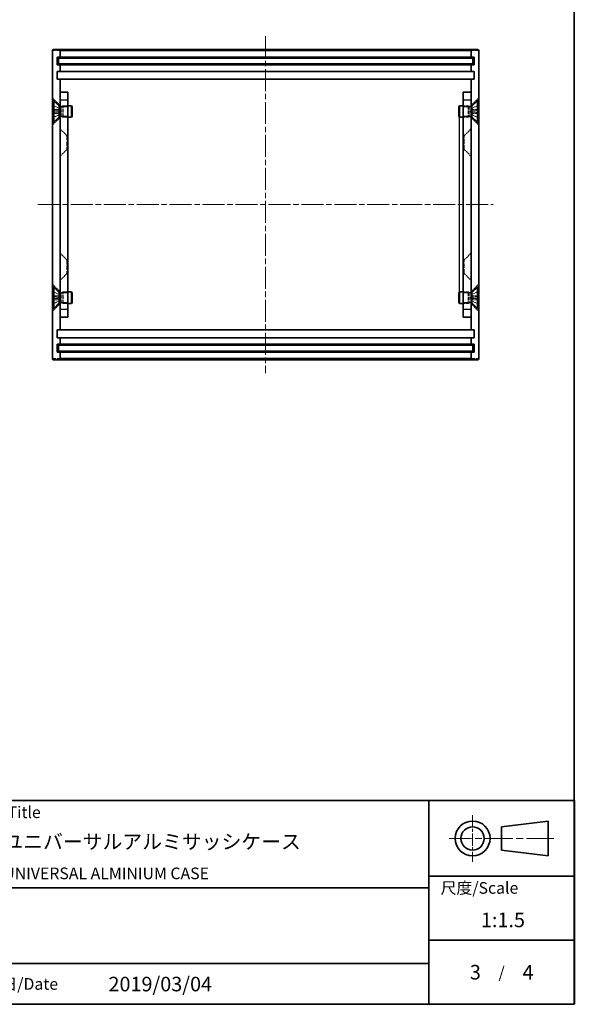
# Model space of a CAD drawing. Units: millimetres. Extents: x 14 to 2000, y 8 to 430.
# Drawn here: x 1455 to 1598, y 8 to 262 of the extents above; entities that cross this region are included whole.
import ezdxf

# ---------------------------------------------------------------- set-up
doc = ezdxf.new("R2010")
doc.units = ezdxf.units.MM
doc.linetypes.add('CHAIN', pattern=[0.3543, 0.2362, -0.0295, 0.0591, -0.0295])
doc.linetypes.add('DASHED', pattern=[0.2067, 0.1654, -0.0413])
for name, color, linetype, lineweight in [('Border (ISO)', 7, 'Continuous', 35), ('Centerline (ISO)', 131, 'Continuous', 18), ('Hatch (ISO)', 1, 'Continuous', 18), ('Hidden (ISO)', 7, 'DASHED', 18), ('Hidden Narrow (ISO)', 7, 'DASHED', 18), ('Title (ISO)', 7, 'Continuous', 35), ('Visible (ISO)', 7, 'Continuous', 35), ('Visible Narrow (ISO)', 7, 'Continuous', 25)]:
    doc.layers.add(name, color=color, linetype=linetype, lineweight=lineweight)
doc.styles.add('Note Text (TK)', font='txt')
doc.styles.add('文字スタイル67', font='arial.ttf')

# ---------------------------------------------------------------- blocks, each defined once
blk = doc.blocks.new('図面枠 tk図枠')
at = {"layer": 'Border (ISO)'}
for p in [(405.5, 289), (14.5, 8)]:
    blk.add_line(p, (405.5, 8), dxfattribs=at)
blk = doc.blocks.new('表題欄 tk表題欄')
at = {"layer": 'Hatch (ISO)'}
h = blk.add_hatch(color=256, dxfattribs=at)
edge = h.paths.add_edge_path(flags=0)
edge.add_arc((95.58, 236.3), 0.596, 270, 360)
edge.add_line((96.17, 236.3), (96.17, 239.71))
edge.add_arc((95.58, 239.71), 0.596, 0, 90)
edge.add_line((95.58, 240.31), (79.14, 240.31))
edge.add_arc((79.14, 239.71), 0.596, 90, 180)
edge.add_line((78.54, 239.71), (78.54, 236.3))
edge.add_arc((79.14, 236.3), 0.596, 180, 270)
edge.add_line((79.14, 235.7), (95.58, 235.7))
edge = h.paths.add_edge_path()
edge.add_line((77.84, 239.96), (77.84, 236.05))
edge.add_arc((78.54, 236.05), 0.702, 180, 270)
edge.add_line((78.54, 235.35), (96.17, 235.35))
edge.add_arc((96.17, 236.05), 0.702, 270, 360)
edge.add_line((96.87, 236.05), (96.87, 239.96))
edge.add_arc((96.17, 239.96), 0.702, 0, 90)
edge.add_line((96.17, 240.66), (78.54, 240.66))
edge.add_arc((78.54, 239.96), 0.702, 90, 180)
for points in [[(79.07, 239.15), (79.07, 238.66), (79.92, 238.66), (79.92, 236.66), (80.51, 236.66), (80.51, 238.66), (81.36, 238.66), (81.36, 239.15)], [(85.68, 236.66), (84.94, 237.89), (84.42, 237.32), (84.42, 236.66), (83.9, 236.66), (83.9, 239.15), (84.42, 239.15), (84.42, 238.1), (85.39, 239.15), (86.11, 239.15), (85.32, 238.3), (86.3, 236.66)], [(92.09, 239.15), (92.09, 236.66), (92.61, 236.66), (92.61, 237.66), (93.77, 237.66), (93.77, 236.66), (94.29, 236.66), (94.29, 239.15), (93.77, 239.15), (93.77, 238.15), (92.61, 238.15), (92.61, 239.15)], [(94.84, 239.15), (94.84, 236.66), (95.36, 236.66), (95.36, 239.15)]]:
    blk.add_hatch(color=256, dxfattribs=at).paths.add_polyline_path(points)
h = blk.add_hatch(color=256, dxfattribs=at)
h.paths.add_polyline_path([(82.59, 237.71), (81.95, 237.71), (82.27, 238.58)], flags=0)
h.paths.add_polyline_path([(82.78, 237.2), (81.76, 237.2), (81.57, 236.66), (80.95, 236.66), (81.86, 239.15), (82.68, 239.15), (83.59, 236.66), (82.98, 236.66)])
h = blk.add_hatch(color=256, dxfattribs=at)
h.paths.add_polyline_path([(87.53, 237.71), (88.16, 237.71), (87.85, 238.58)], flags=0)
h.paths.add_polyline_path([(87.14, 236.66), (87.34, 237.2), (88.35, 237.2), (88.55, 236.66), (89.17, 236.66), (88.25, 239.15), (87.44, 239.15), (86.52, 236.66)])
h = blk.add_hatch(color=256, dxfattribs=at)
edge = h.paths.add_edge_path()
edge.add_arc((90.52, 237.9), 1.27, 38.5505, 336.582)
edge.add_line((91.69, 237.4), (91.17, 237.62))
edge.add_ellipse((90.52, 237.9), major_axis=(0, -0.8), ratio=0.867347, start_angle=128.5505, end_angle=426.582, ccw=False)
edge.add_line((91.09, 238.36), (91.52, 238.7))
at = {"layer": 'Title (ISO)'}
for p, q in [((74.71, 244.05), (255.71, 244.05)), ((74.71, 209.05), (74.71, 244.05)), ((149.71, 244.05), (149.71, 209.05)), ((230.71, 244.05), (230.71, 209.05)), ((255.71, 244.05), (255.71, 209.05)), ((243.21, 239.55), (251.21, 240.55)), ((251.21, 234.55), (251.21, 240.55)), ((243.21, 239.55), (243.21, 235.55)), ((243.21, 235.55), (251.21, 234.55)), ((230.71, 231.05), (255.71, 231.05)), ((74.71, 229.05), (230.71, 229.05)), ((99.71, 229.05), (99.71, 209.05)), ((124.71, 229.05), (124.71, 209.05)), ((230.71, 220.05), (255.71, 220.05)), ((149.71, 216.05), (230.71, 216.05)), ((255.71, 209.05), (74.71, 209.05))]:
    blk.add_line(p, q, dxfattribs=at)
at = {"layer": 'Title (ISO)', "color": 4, "linetype": 'CHAIN', "lineweight": 18, "ltscale": 8.88956}
blk.add_line((238.21, 241.55), (238.21, 233.55), dxfattribs=at)
at = {"layer": 'Title (ISO)', "color": 4, "linetype": 'CHAIN', "lineweight": 18, "ltscale": 20.001633}
blk.add_line((252.21, 237.55), (234.21, 237.55), dxfattribs=at)
at = {"layer": 'Title (ISO)'}
for radius in [3, 2]:
    blk.add_circle((238.21, 237.55), radius, dxfattribs=at)
at = {"layer": 'Title (ISO)', "color": 1, "char_height": 2, "line_spacing_factor": 1.5, "style": 'Note Text (TK)'}
for s, insert, attachment_point in [('\\fＭＳ Ｐゴシック|b0|i0;\\H2.0000;品名/Title', (151.71, 242.05), 4), ('\\fＭＳ Ｐゴシック|b0|i0;\\H2.0000;尺度/Scale', (232.71, 229.05), 4), ('\\fＭＳ Ｐゴシック|b0|i0;\\H2.0000;承認/Approved', (87.21, 227.05), 5), ('\\fＭＳ Ｐゴシック|b0|i0;\\H2.0000;検図/Checked', (112.21, 227.05), 5), ('\\fＭＳ Ｐゴシック|b0|i0;\\H2.0000;製図/Created', (137.21, 227.05), 5), ('\\fＭＳ Ｐゴシック|b0|i0;\\H2.0000;作成日/Date', (151.71, 212.55), 4)]:
    blk.add_mtext(s, dxfattribs=dict(at, insert=insert, attachment_point=attachment_point))
at = {"layer": 'Title (ISO)', "color": 7, "line_spacing_factor": 1.5, "style": 'Note Text (TK)'}
for s, insert, char_height, attachment_point in [('株式会社タカチ電機工業', (99.87, 238.05), 2.5, 4), ('\\fArial|b0|i0;\\H1.4986;TAKACHI ELECTRONICS ENCLOSURE CO., LTD.', (99.87, 232.05), 1.4986, 4), ('\\fＭＳ Ｐゴシック|b0|i0;\\H2.0000;/', (243.21, 214.55), 2, 5)]:
    blk.add_mtext(s, dxfattribs=dict(at, insert=insert, char_height=char_height, attachment_point=attachment_point))
at = {"layer": 'Title (ISO)', "color": 7}
for tag, p, height, style in [('<品名>_001', (157.51, 235.75), 2.5, 'Note Text (TK)'), ('<Title>_001', (157.49, 230.55), 2, '文字スタイル67'), ('<尺度>_001', (241.17, 222.3), 2.5, 'Note Text (TK)'), ('<ページ_No.>_001', (237.95, 213.3), 2.5, 'Note Text (TK)'), ('<総ページ数>_001', (246.79, 213.3), 2.5, 'Note Text (TK)'), ('作成日_001', (175.58, 211.28), 2.5, 'Note Text (TK)')]:
    blk.add_attdef(tag, p, '', height=height, dxfattribs=dict(at, style=style))

msp = doc.modelspace()

# ---------------------------------------------------------------- linework, layer by layer
at = {"layer": 'Centerline (ISO)', "linetype": 'CHAIN', "ltscale": 23.990969}
for p, q in [((1518.846, 257.564), (1518.846, 170.664)), ((1460.096, 214.114), (1577.596, 214.114))]:
    msp.add_line(p, q, dxfattribs=at)
at = {"layer": 'Hidden (ISO)', "ltscale": 3.142489}
for p, q in [((1465.596, 239.864), (1463.846, 241.614)), ((1572.096, 239.864), (1573.846, 241.614)), ((1465.596, 236.364), (1463.846, 234.614)), ((1572.096, 236.364), (1573.846, 234.614)), ((1467.596, 231.864), (1465.846, 233.614)), ((1570.096, 231.864), (1571.846, 233.614)), ((1467.596, 228.364), (1465.846, 226.614)), ((1570.096, 228.364), (1571.846, 226.614)), ((1467.596, 199.864), (1465.846, 201.614)), ((1570.096, 199.864), (1571.846, 201.614)), ((1467.596, 196.364), (1465.846, 194.614)), ((1570.096, 196.364), (1571.846, 194.614)), ((1465.596, 191.864), (1463.846, 193.614)), ((1572.096, 191.864), (1573.846, 193.614)), ((1465.596, 188.364), (1463.846, 186.614)), ((1572.096, 188.364), (1573.846, 186.614))]:
    msp.add_line(p, q, dxfattribs=at)
at = {"layer": 'Hidden (ISO)', "ltscale": 2.281168}
for p, q in [((1465.61, 238.935), (1464.002, 239.736)), ((1572.082, 238.935), (1573.69, 239.736)), ((1465.61, 237.294), (1464.002, 236.492)), ((1572.082, 237.294), (1573.69, 236.492)), ((1465.61, 190.935), (1464.002, 191.736)), ((1572.082, 190.935), (1573.69, 191.736)), ((1465.61, 189.294), (1464.002, 188.492)), ((1572.082, 189.294), (1573.69, 188.492))]:
    msp.add_line(p, q, dxfattribs=at)
at = {"layer": 'Hidden (ISO)', "ltscale": 2.281181}
for p, q in [((1465.61, 238.924), (1464.002, 239.717)), ((1573.69, 239.717), (1572.082, 238.924)), ((1464.002, 238.362), (1465.61, 238.244)), ((1465.61, 237.984), (1464.002, 237.866)), ((1464.002, 236.511), (1465.61, 237.304)), ((1572.082, 238.244), (1573.69, 238.362)), ((1573.69, 237.866), (1572.082, 237.984)), ((1572.082, 237.304), (1573.69, 236.511)), ((1465.61, 190.924), (1464.002, 191.717)), ((1464.002, 190.362), (1465.61, 190.244)), ((1573.69, 191.717), (1572.082, 190.924)), ((1572.082, 190.244), (1573.69, 190.362)), ((1465.61, 189.984), (1464.002, 189.866)), ((1464.002, 188.511), (1465.61, 189.304)), ((1573.69, 189.866), (1572.082, 189.984)), ((1572.082, 189.304), (1573.69, 188.511))]:
    msp.add_line(p, q, dxfattribs=at)
at = {"layer": 'Hidden (ISO)', "ltscale": 1.539241}
for p, q in [((1465.596, 239.461), (1465.596, 239.864)), ((1572.096, 239.461), (1572.096, 239.864)), ((1465.596, 236.364), (1465.596, 236.767)), ((1572.096, 236.364), (1572.096, 236.767)), ((1465.596, 191.461), (1465.596, 191.864)), ((1572.096, 191.461), (1572.096, 191.864)), ((1465.596, 188.364), (1465.596, 188.767)), ((1572.096, 188.364), (1572.096, 188.767))]:
    msp.add_line(p, q, dxfattribs=at)
at = {"layer": 'Hidden (ISO)', "ltscale": 0.317349}
for p, q in [((1465.846, 239.864), (1465.596, 239.864)), ((1572.096, 239.864), (1571.846, 239.864)), ((1465.846, 236.364), (1465.596, 236.364)), ((1572.096, 236.364), (1571.846, 236.364)), ((1467.596, 231.864), (1467.846, 231.864)), ((1570.096, 231.864), (1569.846, 231.864)), ((1467.596, 228.364), (1467.846, 228.364)), ((1570.096, 228.364), (1569.846, 228.364)), ((1467.596, 199.864), (1467.846, 199.864)), ((1570.096, 199.864), (1569.846, 199.864)), ((1467.596, 196.364), (1467.846, 196.364)), ((1570.096, 196.364), (1569.846, 196.364)), ((1465.846, 191.864), (1465.596, 191.864)), ((1572.096, 191.864), (1571.846, 191.864)), ((1465.846, 188.364), (1465.596, 188.364)), ((1572.096, 188.364), (1571.846, 188.364))]:
    msp.add_line(p, q, dxfattribs=at)
at = {"layer": 'Hidden (ISO)', "ltscale": 0.165638}
for p, q in [((1465.61, 238.924), (1465.61, 238.935)), ((1572.082, 238.935), (1572.082, 238.924)), ((1465.61, 237.294), (1465.61, 237.304)), ((1572.082, 237.304), (1572.082, 237.294)), ((1465.61, 190.924), (1465.61, 190.935)), ((1572.082, 190.935), (1572.082, 190.924)), ((1465.61, 189.294), (1465.61, 189.304)), ((1572.082, 189.304), (1572.082, 189.294))]:
    msp.add_line(p, q, dxfattribs=at)
at = {"layer": 'Hidden (ISO)', "ltscale": 1.179877}
for p, q in [((1466.046, 238.114), (1465.61, 238.935)), ((1571.646, 238.114), (1572.082, 238.935)), ((1466.046, 238.114), (1465.61, 237.294)), ((1571.646, 238.114), (1572.082, 237.294)), ((1466.046, 190.114), (1465.61, 190.935)), ((1571.646, 190.114), (1572.082, 190.935)), ((1466.046, 190.114), (1465.61, 189.294)), ((1571.646, 190.114), (1572.082, 189.294))]:
    msp.add_line(p, q, dxfattribs=at)
at = {"layer": 'Hidden (ISO)', "ltscale": 0.56277}
for p, q in [((1465.846, 239.461), (1466.289, 239.461)), ((1571.846, 239.461), (1571.403, 239.461)), ((1465.846, 236.767), (1466.289, 236.767)), ((1571.846, 236.767), (1571.403, 236.767)), ((1465.846, 191.461), (1466.289, 191.461)), ((1571.846, 191.461), (1571.403, 191.461)), ((1465.846, 188.767), (1466.289, 188.767)), ((1571.846, 188.767), (1571.403, 188.767))]:
    msp.add_line(p, q, dxfattribs=at)
at = {"layer": 'Hidden (ISO)', "ltscale": 2.539495}
for p, q in [((1467.846, 239.344), (1465.846, 239.344)), ((1569.846, 239.344), (1571.846, 239.344)), ((1467.846, 236.885), (1465.846, 236.885)), ((1569.846, 236.885), (1571.846, 236.885)), ((1467.846, 191.344), (1465.846, 191.344)), ((1569.846, 191.344), (1571.846, 191.344)), ((1467.846, 188.885), (1465.846, 188.885)), ((1569.846, 188.885), (1571.846, 188.885))]:
    msp.add_line(p, q, dxfattribs=at)
at = {"layer": 'Hidden (ISO)', "ltscale": 0.43535}
for p, q in [((1466.289, 239.461), (1466.596, 239.614)), ((1571.403, 239.461), (1571.096, 239.614)), ((1466.289, 236.767), (1466.596, 236.614)), ((1571.403, 236.767), (1571.096, 236.614)), ((1466.289, 191.461), (1466.596, 191.614)), ((1571.403, 191.461), (1571.096, 191.614)), ((1466.289, 188.767), (1466.596, 188.614)), ((1571.403, 188.767), (1571.096, 188.614))]:
    msp.add_line(p, q, dxfattribs=at)
at = {"layer": 'Hidden (ISO)', "ltscale": 5.371889}
for p, q in [((1466.289, 236.767), (1466.289, 239.461)), ((1571.403, 239.461), (1571.403, 236.767)), ((1466.289, 188.767), (1466.289, 191.461)), ((1571.403, 191.461), (1571.403, 188.767))]:
    msp.add_line(p, q, dxfattribs=at)
at = {"layer": 'Hidden (ISO)', "ltscale": 5.983681}
for p, q in [((1466.596, 236.614), (1466.596, 239.614)), ((1571.096, 239.614), (1571.096, 236.614)), ((1466.596, 188.614), (1466.596, 191.614)), ((1571.096, 191.614), (1571.096, 188.614))]:
    msp.add_line(p, q, dxfattribs=at)
at = {"layer": 'Hidden (ISO)', "ltscale": 1.587147}
for p, q in [((1466.596, 239.614), (1467.846, 239.614)), ((1571.096, 239.614), (1569.846, 239.614)), ((1466.596, 236.614), (1467.846, 236.614)), ((1571.096, 236.614), (1569.846, 236.614)), ((1466.596, 191.614), (1467.846, 191.614)), ((1571.096, 191.614), (1569.846, 191.614)), ((1466.596, 188.614), (1467.846, 188.614)), ((1571.096, 188.614), (1569.846, 188.614))]:
    msp.add_line(p, q, dxfattribs=at)
at = {"layer": 'Hidden (ISO)', "ltscale": 0.331376}
for p, q in [((1465.61, 237.984), (1465.61, 238.244)), ((1572.082, 238.244), (1572.082, 237.984)), ((1465.61, 189.984), (1465.61, 190.244)), ((1572.082, 190.244), (1572.082, 189.984))]:
    msp.add_line(p, q, dxfattribs=at)
at = {"layer": 'Hidden (ISO)', "ltscale": 6.980978}
for p, q in [((1467.596, 231.864), (1467.596, 228.364)), ((1570.096, 228.364), (1570.096, 231.864)), ((1467.596, 199.864), (1467.596, 196.364)), ((1570.096, 196.364), (1570.096, 199.864))]:
    msp.add_line(p, q, dxfattribs=at)
at = {"layer": 'Hidden (ISO)', "ltscale": 0.142037}
for centre, start, end in [((1464.047, 239.827), 180, 243.5), ((1573.645, 239.827), 296.5, 0), ((1464.047, 236.402), 116.5, 180), ((1573.645, 236.402), 0, 63.5), ((1464.047, 191.827), 180, 243.5), ((1573.645, 191.827), 296.5, 0), ((1464.047, 188.402), 116.5, 180), ((1573.645, 188.402), 0, 63.5)]:
    msp.add_arc(centre, 0.101, start, end, dxfattribs=at)
at = {"layer": 'Hidden (ISO)', "ltscale": 0.142878}
for points, knots in [([(1463.946, 239.808), (1463.946, 239.795), (1463.949, 239.781), (1463.959, 239.757), (1463.967, 239.745), (1463.983, 239.729), (1463.992, 239.722), (1464.002, 239.717)], [0.015165368, 0.015165368, 0.015165368, 0.015165368, 0.018975309, 0.018975309, 0.022733454, 0.022733454, 0.025767724, 0.025767724, 0.025767724, 0.025767724]), ([(1573.69, 239.717), (1573.7, 239.722), (1573.709, 239.729), (1573.725, 239.745), (1573.733, 239.757), (1573.743, 239.781), (1573.746, 239.795), (1573.746, 239.808)], [0.034618354, 0.034618354, 0.034618354, 0.034618354, 0.037652624, 0.037652624, 0.04141077, 0.04141077, 0.045220711, 0.045220711, 0.045220711, 0.045220711]), ([(1464.002, 238.362), (1463.992, 238.363), (1463.983, 238.364), (1463.967, 238.365), (1463.959, 238.365), (1463.949, 238.365), (1463.946, 238.365), (1463.946, 238.365)], [0.034618354, 0.034618354, 0.034618354, 0.034618354, 0.037652624, 0.037652624, 0.04141077, 0.04141077, 0.045220711, 0.045220711, 0.045220711, 0.045220711]), ([(1463.946, 237.863), (1463.946, 237.863), (1463.949, 237.863), (1463.959, 237.863), (1463.967, 237.863), (1463.983, 237.864), (1463.992, 237.865), (1464.002, 237.866)], [0.015165368, 0.015165368, 0.015165368, 0.015165368, 0.018975309, 0.018975309, 0.022733454, 0.022733454, 0.025767724, 0.025767724, 0.025767724, 0.025767724]), ([(1464.002, 236.511), (1463.992, 236.506), (1463.983, 236.5), (1463.967, 236.484), (1463.959, 236.471), (1463.949, 236.448), (1463.946, 236.433), (1463.946, 236.42)], [0.034618354, 0.034618354, 0.034618354, 0.034618354, 0.037652624, 0.037652624, 0.04141077, 0.04141077, 0.045220711, 0.045220711, 0.045220711, 0.045220711]), ([(1573.746, 238.365), (1573.746, 238.365), (1573.743, 238.365), (1573.733, 238.365), (1573.725, 238.365), (1573.709, 238.364), (1573.7, 238.363), (1573.69, 238.362)], [0.015165368, 0.015165368, 0.015165368, 0.015165368, 0.018975309, 0.018975309, 0.022733454, 0.022733454, 0.025767724, 0.025767724, 0.025767724, 0.025767724]), ([(1573.69, 237.866), (1573.7, 237.865), (1573.709, 237.864), (1573.725, 237.863), (1573.733, 237.863), (1573.743, 237.863), (1573.746, 237.863), (1573.746, 237.863)], [0.034618354, 0.034618354, 0.034618354, 0.034618354, 0.037652624, 0.037652624, 0.04141077, 0.04141077, 0.045220711, 0.045220711, 0.045220711, 0.045220711]), ([(1573.746, 236.42), (1573.746, 236.433), (1573.743, 236.448), (1573.733, 236.471), (1573.725, 236.484), (1573.709, 236.5), (1573.7, 236.506), (1573.69, 236.511)], [0.015165368, 0.015165368, 0.015165368, 0.015165368, 0.018975309, 0.018975309, 0.022733454, 0.022733454, 0.025767724, 0.025767724, 0.025767724, 0.025767724]), ([(1463.946, 191.808), (1463.946, 191.795), (1463.949, 191.781), (1463.959, 191.757), (1463.967, 191.745), (1463.983, 191.729), (1463.992, 191.722), (1464.002, 191.717)], [0.015165368, 0.015165368, 0.015165368, 0.015165368, 0.018975309, 0.018975309, 0.022733454, 0.022733454, 0.025767724, 0.025767724, 0.025767724, 0.025767724]), ([(1464.002, 190.362), (1463.992, 190.363), (1463.983, 190.364), (1463.967, 190.365), (1463.959, 190.365), (1463.949, 190.365), (1463.946, 190.365), (1463.946, 190.365)], [0.034618354, 0.034618354, 0.034618354, 0.034618354, 0.037652624, 0.037652624, 0.04141077, 0.04141077, 0.045220711, 0.045220711, 0.045220711, 0.045220711]), ([(1573.69, 191.717), (1573.7, 191.722), (1573.709, 191.729), (1573.725, 191.745), (1573.733, 191.757), (1573.743, 191.781), (1573.746, 191.795), (1573.746, 191.808)], [0.034618354, 0.034618354, 0.034618354, 0.034618354, 0.037652624, 0.037652624, 0.04141077, 0.04141077, 0.045220711, 0.045220711, 0.045220711, 0.045220711]), ([(1573.746, 190.365), (1573.746, 190.365), (1573.743, 190.365), (1573.733, 190.365), (1573.725, 190.365), (1573.709, 190.364), (1573.7, 190.363), (1573.69, 190.362)], [0.015165368, 0.015165368, 0.015165368, 0.015165368, 0.018975309, 0.018975309, 0.022733454, 0.022733454, 0.025767724, 0.025767724, 0.025767724, 0.025767724]), ([(1463.946, 189.863), (1463.946, 189.863), (1463.949, 189.863), (1463.959, 189.863), (1463.967, 189.863), (1463.983, 189.864), (1463.992, 189.865), (1464.002, 189.866)], [0.015165368, 0.015165368, 0.015165368, 0.015165368, 0.018975309, 0.018975309, 0.022733454, 0.022733454, 0.025767724, 0.025767724, 0.025767724, 0.025767724]), ([(1464.002, 188.511), (1463.992, 188.506), (1463.983, 188.5), (1463.967, 188.484), (1463.959, 188.471), (1463.949, 188.448), (1463.946, 188.433), (1463.946, 188.42)], [0.034618354, 0.034618354, 0.034618354, 0.034618354, 0.037652624, 0.037652624, 0.04141077, 0.04141077, 0.045220711, 0.045220711, 0.045220711, 0.045220711]), ([(1573.69, 189.866), (1573.7, 189.865), (1573.709, 189.864), (1573.725, 189.863), (1573.733, 189.863), (1573.743, 189.863), (1573.746, 189.863), (1573.746, 189.863)], [0.034618354, 0.034618354, 0.034618354, 0.034618354, 0.037652624, 0.037652624, 0.04141077, 0.04141077, 0.045220711, 0.045220711, 0.045220711, 0.045220711]), ([(1573.746, 188.42), (1573.746, 188.433), (1573.743, 188.448), (1573.733, 188.471), (1573.725, 188.484), (1573.709, 188.5), (1573.7, 188.506), (1573.69, 188.511)], [0.015165368, 0.015165368, 0.015165368, 0.015165368, 0.018975309, 0.018975309, 0.022733454, 0.022733454, 0.025767724, 0.025767724, 0.025767724, 0.025767724])]:
    msp.add_open_spline(points, degree=3, knots=knots, dxfattribs=at)
at = {"layer": 'Hidden (ISO)', "ltscale": 0.44699}
for points, weights in [([(1465.773, 238.612), (1465.711, 238.732), (1465.61, 238.924)], [1.49274833506, 1.25721835477, 1]), ([(1572.082, 238.924), (1571.981, 238.732), (1571.919, 238.612)], [1, 1.25721835477, 1.49274833506]), ([(1465.61, 238.244), (1465.711, 238.241), (1465.773, 238.239)], [1, 1.25721835477, 1.49274833506]), ([(1465.773, 237.99), (1465.711, 237.988), (1465.61, 237.984)], [1.49274833506, 1.25721835477, 1]), ([(1465.61, 237.304), (1465.711, 237.496), (1465.773, 237.616)], [1, 1.25721835477, 1.49274833506]), ([(1571.919, 238.239), (1571.981, 238.241), (1572.082, 238.244)], [1.49274833506, 1.25721835477, 1]), ([(1572.082, 237.984), (1571.981, 237.988), (1571.919, 237.99)], [1, 1.25721835477, 1.49274833506]), ([(1571.919, 237.616), (1571.981, 237.496), (1572.082, 237.304)], [1.49274833506, 1.25721835477, 1]), ([(1465.773, 190.612), (1465.711, 190.732), (1465.61, 190.924)], [1.49274833506, 1.25721835477, 1]), ([(1572.082, 190.924), (1571.981, 190.732), (1571.919, 190.612)], [1, 1.25721835477, 1.49274833506]), ([(1465.61, 190.244), (1465.711, 190.241), (1465.773, 190.239)], [1, 1.25721835477, 1.49274833506]), ([(1465.773, 189.99), (1465.711, 189.988), (1465.61, 189.984)], [1.49274833506, 1.25721835477, 1]), ([(1465.61, 189.304), (1465.711, 189.496), (1465.773, 189.616)], [1, 1.25721835477, 1.49274833506]), ([(1571.919, 190.239), (1571.981, 190.241), (1572.082, 190.244)], [1.49274833506, 1.25721835477, 1]), ([(1572.082, 189.984), (1571.981, 189.988), (1571.919, 189.99)], [1, 1.25721835477, 1.49274833506]), ([(1571.919, 189.616), (1571.981, 189.496), (1572.082, 189.304)], [1.49274833506, 1.25721835477, 1])]:
    msp.add_rational_spline(points, weights, degree=2, dxfattribs=at)
at = {"layer": 'Hidden (ISO)', "ltscale": 0.799521}
for points in [[(1465.773, 238.239), (1465.793, 238.238), (1465.814, 238.244), (1465.841, 238.263), (1465.852, 238.274), (1465.868, 238.305), (1465.872, 238.324), (1465.872, 238.366), (1465.868, 238.39), (1465.852, 238.442), (1465.841, 238.47), (1465.814, 238.532), (1465.793, 238.573), (1465.773, 238.612)], [(1571.919, 238.612), (1571.898, 238.573), (1571.878, 238.532), (1571.851, 238.47), (1571.84, 238.442), (1571.824, 238.39), (1571.82, 238.366), (1571.82, 238.324), (1571.824, 238.305), (1571.84, 238.274), (1571.851, 238.263), (1571.878, 238.244), (1571.898, 238.238), (1571.919, 238.239)], [(1465.773, 237.616), (1465.793, 237.656), (1465.814, 237.696), (1465.841, 237.758), (1465.852, 237.786), (1465.868, 237.838), (1465.872, 237.863), (1465.872, 237.904), (1465.868, 237.923), (1465.852, 237.954), (1465.841, 237.965), (1465.814, 237.984), (1465.793, 237.99), (1465.773, 237.99)], [(1571.919, 237.99), (1571.898, 237.99), (1571.878, 237.984), (1571.851, 237.965), (1571.84, 237.954), (1571.824, 237.923), (1571.82, 237.904), (1571.82, 237.863), (1571.824, 237.838), (1571.84, 237.786), (1571.851, 237.758), (1571.878, 237.696), (1571.898, 237.656), (1571.919, 237.616)], [(1465.773, 190.239), (1465.793, 190.238), (1465.814, 190.244), (1465.841, 190.263), (1465.852, 190.274), (1465.868, 190.305), (1465.872, 190.324), (1465.872, 190.366), (1465.868, 190.39), (1465.852, 190.442), (1465.841, 190.47), (1465.814, 190.532), (1465.793, 190.573), (1465.773, 190.612)], [(1571.919, 190.612), (1571.898, 190.573), (1571.878, 190.532), (1571.851, 190.47), (1571.84, 190.442), (1571.824, 190.39), (1571.82, 190.366), (1571.82, 190.324), (1571.824, 190.305), (1571.84, 190.274), (1571.851, 190.263), (1571.878, 190.244), (1571.898, 190.238), (1571.919, 190.239)], [(1465.773, 189.616), (1465.793, 189.656), (1465.814, 189.696), (1465.841, 189.758), (1465.852, 189.786), (1465.868, 189.838), (1465.872, 189.863), (1465.872, 189.904), (1465.868, 189.923), (1465.852, 189.954), (1465.841, 189.965), (1465.814, 189.984), (1465.793, 189.99), (1465.773, 189.99)], [(1571.919, 189.99), (1571.898, 189.99), (1571.878, 189.984), (1571.851, 189.965), (1571.84, 189.954), (1571.824, 189.923), (1571.82, 189.904), (1571.82, 189.863), (1571.824, 189.838), (1571.84, 189.786), (1571.851, 189.758), (1571.878, 189.696), (1571.898, 189.656), (1571.919, 189.616)]]:
    msp.add_open_spline(points, degree=3, knots=[0.171436372, 0.171436372, 0.171436372, 0.171436372, 0.183837157, 0.183837157, 0.192559021, 0.192559021, 0.201280884, 0.201280884, 0.210002748, 0.210002748, 0.218724612, 0.218724612, 0.231125397, 0.231125397, 0.231125397, 0.231125397], dxfattribs=at)
at = {"layer": 'Hidden Narrow (ISO)', "ltscale": 5.887287}
for p, q in [((1465.846, 253.814), (1463.846, 253.814)), ((1573.846, 253.814), (1571.846, 253.814)), ((1463.846, 174.414), (1465.846, 174.414)), ((1571.846, 174.414), (1573.846, 174.414))]:
    msp.add_line(p, q, dxfattribs=at)
at = {"layer": 'Hidden Narrow (ISO)', "ltscale": 2.328626}
for p, q in [((1463.946, 238.617), (1465.773, 238.612)), ((1573.746, 238.617), (1571.919, 238.612)), ((1463.946, 238.398), (1465.773, 238.239)), ((1463.946, 237.83), (1465.773, 237.99)), ((1463.946, 237.611), (1465.773, 237.616)), ((1573.746, 238.398), (1571.919, 238.239)), ((1573.746, 237.83), (1571.919, 237.99)), ((1573.746, 237.611), (1571.919, 237.616)), ((1463.946, 190.617), (1465.773, 190.612)), ((1463.946, 190.398), (1465.773, 190.239)), ((1573.746, 190.617), (1571.919, 190.612)), ((1573.746, 190.398), (1571.919, 190.239)), ((1463.946, 189.83), (1465.773, 189.99)), ((1463.946, 189.611), (1465.773, 189.616)), ((1573.746, 189.83), (1571.919, 189.99)), ((1573.746, 189.611), (1571.919, 189.616))]:
    msp.add_line(p, q, dxfattribs=at)
at = {"layer": 'Hidden Narrow (ISO)', "ltscale": 0.316539}
for p, q in [((1464.002, 239.717), (1464.002, 239.736)), ((1573.69, 239.736), (1573.69, 239.717)), ((1464.002, 236.492), (1464.002, 236.511)), ((1573.69, 236.511), (1573.69, 236.492)), ((1464.002, 191.717), (1464.002, 191.736)), ((1573.69, 191.736), (1573.69, 191.717)), ((1464.002, 188.492), (1464.002, 188.511)), ((1573.69, 188.511), (1573.69, 188.492))]:
    msp.add_line(p, q, dxfattribs=at)
at = {"layer": 'Hidden Narrow (ISO)', "ltscale": 3.538255}
for p, q in [((1468.846, 239.507), (1468.846, 236.721)), ((1568.846, 236.721), (1568.846, 239.507)), ((1468.846, 191.507), (1468.846, 188.721)), ((1568.846, 188.721), (1568.846, 191.507))]:
    msp.add_line(p, q, dxfattribs=at)
at = {"layer": 'Hidden Narrow (ISO)', "ltscale": 0.633178}
for p, q in [((1464.002, 237.866), (1464.002, 238.362)), ((1573.69, 238.362), (1573.69, 237.866)), ((1464.002, 189.866), (1464.002, 190.362)), ((1573.69, 190.362), (1573.69, 189.866))]:
    msp.add_line(p, q, dxfattribs=at)
at = {"layer": 'Visible (ISO)'}
for p, q in [((1463.846, 253.814), (1463.846, 174.414)), ((1465.546, 254.114), (1464.146, 254.114)), ((1468.846, 254.114), (1465.546, 254.114)), ((1465.846, 253.814), (1465.846, 252.114)), ((1568.846, 254.114), (1468.846, 254.114)), ((1572.146, 254.114), (1568.846, 254.114)), ((1571.846, 252.114), (1571.846, 253.814)), ((1572.146, 254.114), (1573.546, 254.114)), ((1573.846, 174.414), (1573.846, 253.814)), ((1465.046, 250.114), (1465.046, 252.114)), ((1465.046, 252.114), (1465.846, 252.114)), ((1465.396, 251.864), (1469.396, 251.864)), ((1465.396, 251.864), (1465.396, 250.364)), ((1465.846, 252.114), (1468.846, 252.114)), ((1468.846, 252.114), (1568.846, 252.114)), ((1469.396, 251.864), (1568.296, 251.864)), ((1568.296, 251.864), (1572.296, 251.864)), ((1568.846, 252.114), (1571.846, 252.114)), ((1571.846, 252.114), (1572.646, 252.114)), ((1572.296, 250.364), (1572.296, 251.864)), ((1572.646, 252.114), (1572.646, 250.114)), ((1465.846, 250.114), (1465.046, 250.114)), ((1469.396, 250.364), (1465.396, 250.364)), ((1465.846, 250.114), (1465.846, 248.414)), ((1468.846, 250.114), (1465.846, 250.114)), ((1568.846, 250.114), (1468.846, 250.114)), ((1568.296, 250.364), (1469.396, 250.364)), ((1572.296, 250.364), (1568.296, 250.364)), ((1571.846, 250.114), (1568.846, 250.114)), ((1571.846, 248.414), (1571.846, 250.114)), ((1572.646, 250.114), (1571.846, 250.114)), ((1465.046, 248.414), (1465.846, 248.414)), ((1465.046, 246.414), (1465.046, 248.414)), ((1465.846, 246.414), (1465.046, 246.414)), ((1465.846, 248.414), (1468.846, 248.414)), ((1465.846, 246.414), (1465.846, 243.114)), ((1468.846, 246.414), (1465.846, 246.414)), ((1468.846, 248.414), (1568.846, 248.414)), ((1568.846, 246.414), (1468.846, 246.414)), ((1568.846, 248.414), (1571.846, 248.414)), ((1571.846, 246.414), (1568.846, 246.414)), ((1571.846, 248.414), (1572.646, 248.414)), ((1571.846, 243.114), (1571.846, 246.414)), ((1572.646, 246.414), (1571.846, 246.414)), ((1572.646, 248.414), (1572.646, 246.414)), ((1465.846, 241.114), (1465.846, 243.114)), ((1467.846, 243.114), (1465.846, 243.114)), ((1465.846, 187.114), (1465.846, 241.114)), ((1467.846, 243.114), (1467.846, 241.114)), ((1467.846, 241.114), (1467.846, 187.114)), ((1569.846, 241.114), (1569.846, 243.114)), ((1571.846, 243.114), (1569.846, 243.114)), ((1569.846, 187.114), (1569.846, 241.114)), ((1571.846, 243.114), (1571.846, 241.114)), ((1571.846, 241.114), (1571.846, 187.114)), ((1463.946, 235.364), (1463.946, 240.864)), ((1463.946, 240.864), (1464.193, 240.864)), ((1464.193, 235.364), (1464.193, 240.864)), ((1465.596, 239.461), (1464.193, 240.864)), ((1465.596, 236.767), (1465.596, 239.461)), ((1465.596, 239.461), (1465.846, 239.461)), ((1467.846, 239.614), (1468.793, 239.614)), ((1468.793, 236.614), (1468.793, 239.614)), ((1468.946, 239.307), (1468.793, 239.614)), ((1468.946, 239.307), (1468.946, 236.921)), ((1568.746, 239.307), (1568.899, 239.614)), ((1568.746, 236.921), (1568.746, 239.307)), ((1568.899, 239.614), (1568.899, 236.614)), ((1569.846, 239.614), (1568.899, 239.614)), ((1572.096, 239.461), (1571.846, 239.461)), ((1572.096, 239.461), (1573.499, 240.864)), ((1572.096, 239.461), (1572.096, 236.767)), ((1573.499, 240.864), (1573.499, 235.364)), ((1573.746, 240.864), (1573.499, 240.864)), ((1573.746, 240.864), (1573.746, 235.364)), ((1465.596, 236.767), (1464.193, 235.364)), ((1465.596, 236.767), (1465.846, 236.767)), ((1467.846, 236.614), (1468.793, 236.614)), ((1468.946, 236.921), (1468.793, 236.614)), ((1568.746, 236.921), (1568.899, 236.614)), ((1569.846, 236.614), (1568.899, 236.614)), ((1572.096, 236.767), (1571.846, 236.767)), ((1572.096, 236.767), (1573.499, 235.364)), ((1463.946, 235.364), (1464.193, 235.364)), ((1573.746, 235.364), (1573.499, 235.364)), ((1463.946, 187.364), (1463.946, 192.864)), ((1463.946, 192.864), (1464.193, 192.864)), ((1464.193, 187.364), (1464.193, 192.864)), ((1465.596, 191.461), (1464.193, 192.864)), ((1465.596, 188.767), (1465.596, 191.461)), ((1465.596, 191.461), (1465.846, 191.461)), ((1467.846, 191.614), (1468.793, 191.614)), ((1468.793, 188.614), (1468.793, 191.614)), ((1468.946, 191.307), (1468.793, 191.614)), ((1468.946, 191.307), (1468.946, 188.921)), ((1568.746, 191.307), (1568.899, 191.614)), ((1568.746, 188.921), (1568.746, 191.307)), ((1568.899, 191.614), (1568.899, 188.614)), ((1569.846, 191.614), (1568.899, 191.614)), ((1572.096, 191.461), (1571.846, 191.461)), ((1572.096, 191.461), (1573.499, 192.864)), ((1572.096, 191.461), (1572.096, 188.767)), ((1573.499, 192.864), (1573.499, 187.364)), ((1573.746, 192.864), (1573.499, 192.864)), ((1573.746, 192.864), (1573.746, 187.364)), ((1465.596, 188.767), (1464.193, 187.364)), ((1465.596, 188.767), (1465.846, 188.767)), ((1467.846, 188.614), (1468.793, 188.614)), ((1468.946, 188.921), (1468.793, 188.614)), ((1568.746, 188.921), (1568.899, 188.614)), ((1569.846, 188.614), (1568.899, 188.614)), ((1572.096, 188.767), (1571.846, 188.767)), ((1572.096, 188.767), (1573.499, 187.364)), ((1463.946, 187.364), (1464.193, 187.364)), ((1465.846, 185.114), (1465.846, 187.114)), ((1467.846, 187.114), (1467.846, 185.114)), ((1569.846, 185.114), (1569.846, 187.114)), ((1571.846, 187.114), (1571.846, 185.114)), ((1573.746, 187.364), (1573.499, 187.364)), ((1465.846, 185.114), (1465.846, 181.814)), ((1465.846, 185.114), (1467.846, 185.114)), ((1569.846, 185.114), (1571.846, 185.114)), ((1571.846, 181.814), (1571.846, 185.114)), ((1465.046, 179.814), (1465.046, 181.814)), ((1465.046, 181.814), (1465.846, 181.814)), ((1465.846, 181.814), (1468.846, 181.814)), ((1468.846, 181.814), (1568.846, 181.814)), ((1568.846, 181.814), (1571.846, 181.814)), ((1571.846, 181.814), (1572.646, 181.814)), ((1572.646, 181.814), (1572.646, 179.814)), ((1465.846, 179.814), (1465.046, 179.814)), ((1465.046, 176.114), (1465.046, 178.114)), ((1465.046, 178.114), (1465.846, 178.114)), ((1465.396, 177.864), (1469.396, 177.864)), ((1465.396, 177.864), (1465.396, 176.364)), ((1465.846, 179.814), (1465.846, 178.114)), ((1468.846, 179.814), (1465.846, 179.814)), ((1465.846, 178.114), (1468.846, 178.114)), ((1568.846, 179.814), (1468.846, 179.814)), ((1468.846, 178.114), (1568.846, 178.114)), ((1469.396, 177.864), (1568.296, 177.864)), ((1568.296, 177.864), (1572.296, 177.864)), ((1571.846, 179.814), (1568.846, 179.814)), ((1568.846, 178.114), (1571.846, 178.114)), ((1571.846, 178.114), (1571.846, 179.814)), ((1572.646, 179.814), (1571.846, 179.814)), ((1571.846, 178.114), (1572.646, 178.114)), ((1572.296, 176.364), (1572.296, 177.864)), ((1572.646, 178.114), (1572.646, 176.114)), ((1465.846, 176.114), (1465.046, 176.114)), ((1469.396, 176.364), (1465.396, 176.364)), ((1465.846, 176.114), (1465.846, 174.414)), ((1468.846, 176.114), (1465.846, 176.114)), ((1568.846, 176.114), (1468.846, 176.114)), ((1568.296, 176.364), (1469.396, 176.364)), ((1572.296, 176.364), (1568.296, 176.364)), ((1571.846, 176.114), (1568.846, 176.114)), ((1571.846, 174.414), (1571.846, 176.114)), ((1572.646, 176.114), (1571.846, 176.114)), ((1465.546, 174.114), (1464.146, 174.114)), ((1465.546, 174.114), (1468.846, 174.114)), ((1468.846, 174.114), (1568.846, 174.114)), ((1568.846, 174.114), (1572.146, 174.114)), ((1572.146, 174.114), (1573.546, 174.114))]:
    msp.add_line(p, q, dxfattribs=at)
for centre, start, end in [((1464.146, 253.814), 90, 180), ((1465.546, 253.814), 0, 90), ((1572.146, 253.814), 90, 180), ((1573.546, 253.814), 0, 90), ((1464.146, 174.414), 180, 270), ((1465.546, 174.414), 270, 0), ((1572.146, 174.414), 180, 270), ((1573.546, 174.414), 270, 0)]:
    msp.add_arc(centre, 0.3, start, end, dxfattribs=at)
at = {"layer": 'Visible Narrow (ISO)'}
for p, q in [((1465.846, 253.814), (1468.846, 253.814)), ((1468.846, 253.814), (1568.846, 253.814)), ((1568.846, 253.814), (1571.846, 253.814)), ((1465.846, 241.114), (1467.846, 241.114)), ((1569.846, 241.114), (1571.846, 241.114)), ((1568.846, 191.507), (1568.846, 236.721)), ((1467.846, 187.114), (1465.846, 187.114)), ((1571.846, 187.114), (1569.846, 187.114)), ((1468.846, 174.414), (1465.846, 174.414)), ((1568.846, 174.414), (1468.846, 174.414)), ((1571.846, 174.414), (1568.846, 174.414))]:
    msp.add_line(p, q, dxfattribs=at)

# ---------------------------------------------------------------- block references
at = {"xscale": 1.5, "yscale": 1.5, "zscale": 1.5}
msp.add_blockref('図面枠 tk図枠', (990.25, -4), dxfattribs=at)
ref = msp.add_blockref('表題欄 tk表題欄', (1214.937, -305.579), dxfattribs=dict(xscale=1.5, yscale=1.5, zscale=1.5))
ref.add_attrib('<品名>_001', 'ユニバーサルアルミサッシケース', (1451.202, 48.04), dxfattribs={"layer": 'Title (ISO)', "color": 7, "height": 3.75, "style": 'Note Text (TK)'})
ref.add_attrib('<尺度>_001', '1:1.5', (1574.402, 27.875), dxfattribs={"layer": 'Title (ISO)', "color": 7, "height": 3.75, "style": 'Note Text (TK)'})
ref.add_attrib('作成日_001', '2019/03/04', (1478.31, 11.343), dxfattribs={"layer": 'Title (ISO)', "color": 7, "height": 3.75, "style": 'Note Text (TK)'})
ref.add_attrib('<Title>_001', 'UNIVERSAL ALMINIUM CASE', (1451.171, 40.25), dxfattribs={"layer": 'Title (ISO)', "color": 7, "height": 3, "style": '文字スタイル67'})
ref.add_attrib('<ページ_No.>_001', '3', (1571.552, 14.401), dxfattribs={"layer": 'Title (ISO)', "color": 7, "height": 3.75, "style": 'Note Text (TK)'})
ref.add_attrib('<総ページ数>_001', '4', (1585.126, 14.375), dxfattribs={"layer": 'Title (ISO)', "color": 7, "height": 3.75, "style": 'Note Text (TK)'})

doc.saveas('drawing.dxf')
